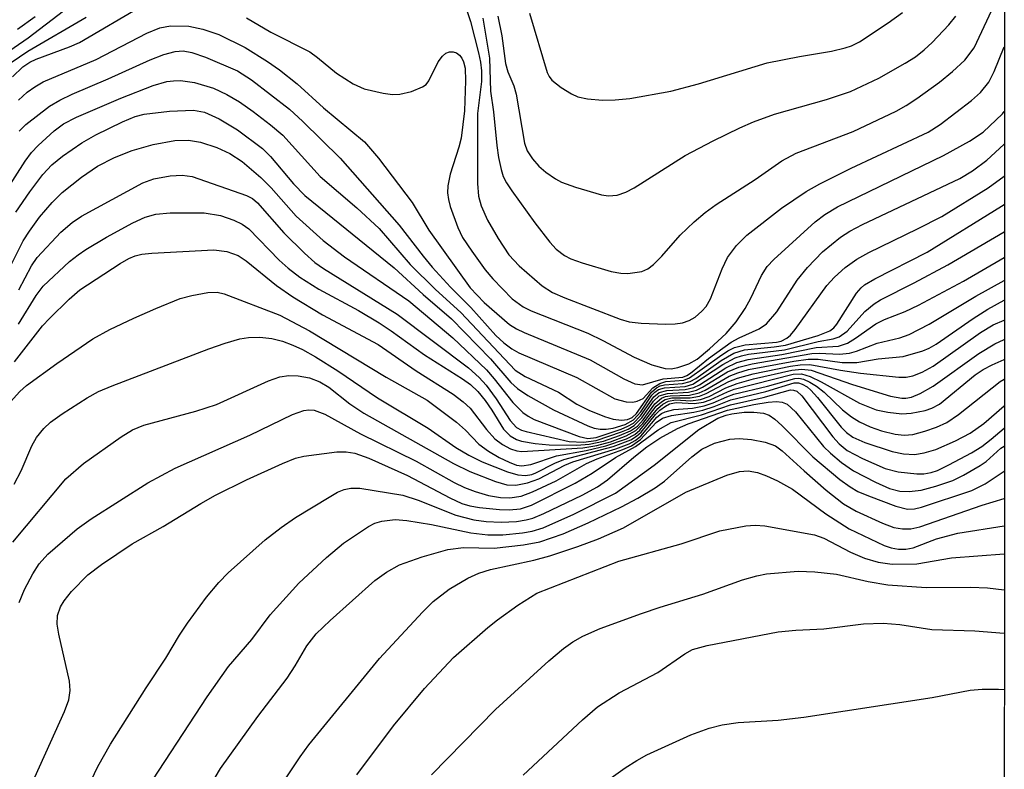
# Model space of a CAD drawing. Units: inches. Extents: x 1165771 to 1171771, y 549459 to 553459.
# Drawn here: x 1171655 to 1171771, y 550420 to 550509 of the extents above; entities that cross this region are included whole.
import ezdxf

# ---------------------------------------------------------------- set-up
doc = ezdxf.new("R2010")
doc.units = ezdxf.units.IN
doc.header["$MEASUREMENT"] = 0
doc.layers.add('NTRL-Trees', color=3, linetype='Continuous')
doc.layers.add('Undefined', color=1, linetype='Continuous')

msp = doc.modelspace()

# ---------------------------------------------------------------- linework, layer by layer
at = {"layer": 'NTRL-Trees'}
msp.add_lwpolyline([(1171771.12, 550750.76), (1171771.05, 549458.63), (1170577.86, 549458.77), (1170779.37, 549683.49), (1171161.18, 550105.49), (1171485.42, 550435.55), (1171555.33, 550516.59)], close=True, dxfattribs=at)
at = {"layer": 'Undefined'}
for points, elevation in [([(1171653.96, 550502.06), (1171655.16, 550503.22), (1171655.99, 550503.76), (1171656.76, 550504.12), (1171660.7, 550505.57), (1171661.86, 550506.08), (1171669.37, 550510.52)], 248), ([(1171649.77, 550502.5), (1171655.79, 550506.65), (1171659.98, 550509.84)], 244), ([(1171707.63, 550509.86), (1171708.06, 550508.56), (1171709.02, 550504.89), (1171709.25, 550503.78), (1171709.37, 550502.73), (1171709.34, 550501.47), (1171708.9, 550497.71), (1171708.88, 550489.43), (1171708.99, 550487.95), (1171709.32, 550486.78), (1171710.08, 550485.12), (1171711.31, 550482.92), (1171712.58, 550481.01), (1171713.8, 550479.69), (1171716.54, 550477.36), (1171717.76, 550476.55), (1171719.2, 550475.91), (1171725.72, 550473.42), (1171726.8, 550473.09), (1171728.21, 550472.93), (1171731.09, 550472.83), (1171732.24, 550472.84), (1171733.08, 550472.96), (1171733.88, 550473.24), (1171734.58, 550473.64), (1171735.39, 550474.33), (1171735.89, 550474.9), (1171736.39, 550475.79), (1171737.78, 550479.36), (1171738.42, 550480.7), (1171739.47, 550482.09), (1171740.69, 550483.33), (1171744.79, 550486.51), (1171747.71, 550488.49), (1171749.34, 550489.4), (1171753.04, 550491.24), (1171762.11, 550495.49), (1171763.54, 550496.4), (1171767.22, 550499.23), (1171768.31, 550500.18), (1171769.27, 550501.41), (1171769.92, 550502.69), (1171771.1, 550505.59)], 246), ([(1171709.52, 550508.99), (1171710.29, 550504.25), (1171710.4, 550500.34), (1171710.76, 550497.89), (1171711.16, 550493.92), (1171711.37, 550492.5), (1171711.66, 550491.09), (1171711.92, 550490.27), (1171712.3, 550489.51), (1171712.93, 550488.56), (1171715.67, 550484.78), (1171717.42, 550482.51), (1171718.18, 550481.67), (1171719.17, 550480.91), (1171719.9, 550480.54), (1171721.23, 550480.04), (1171724.67, 550479.05), (1171725.8, 550478.85), (1171726.65, 550478.8), (1171728.28, 550479.03), (1171729.02, 550479.35), (1171729.67, 550479.85), (1171730.66, 550480.86), (1171732.84, 550483.33), (1171734.49, 550484.91), (1171735.78, 550485.99), (1171737.08, 550486.96), (1171741.67, 550489.92), (1171744.85, 550492.13), (1171746.54, 550493), (1171753.25, 550495.58), (1171758.33, 550497.98), (1171759.53, 550498.66), (1171760.77, 550499.49), (1171763.44, 550501.42), (1171765, 550502.67), (1171766.46, 550504), (1171767.55, 550505.48), (1171769.64, 550509.91)], 244), ([(1171715.02, 550509.56), (1171717.12, 550502.56), (1171717.36, 550502.07), (1171717.68, 550501.64), (1171718.76, 550500.77), (1171719.98, 550500.03), (1171720.75, 550499.69), (1171721.89, 550499.45), (1171723.66, 550499.29), (1171725.13, 550499.31), (1171726.89, 550499.47), (1171731.72, 550500.35), (1171734.98, 550501.2), (1171743.12, 550503.69), (1171746.92, 550504.45), (1171750.7, 550505.07), (1171752.3, 550505.45), (1171753.06, 550505.72), (1171754, 550506.19), (1171757.4, 550508.42), (1171759.08, 550509.66)], 240), ([(1171651.67, 550502.32), (1171655.76, 550505.08), (1171662.66, 550509.1)], 246), ([(1171654.56, 550507.69), (1171656.61, 550509.16)], 242), ([(1171681.58, 550509.01), (1171684.48, 550507.33), (1171689.06, 550504.99), (1171690, 550504.33), (1171692.21, 550502.47), (1171694.18, 550501.23), (1171695.5, 550500.64), (1171697.72, 550500.12), (1171698.85, 550499.97), (1171699.69, 550499.98), (1171701.08, 550500.31), (1171702.38, 550500.84), (1171702.81, 550501.15), (1171703.14, 550501.56), (1171704.25, 550503.83), (1171704.73, 550504.49), (1171705.13, 550504.82), (1171705.56, 550505), (1171706, 550505.01), (1171706.42, 550504.88), (1171706.76, 550504.61), (1171707.03, 550504.25), (1171707.24, 550503.81), (1171707.42, 550503.06), (1171707.48, 550501.58), (1171707.35, 550498.03), (1171706.97, 550494.8), (1171706.69, 550493.71), (1171705.64, 550490.53), (1171705.37, 550489.15), (1171705.33, 550488.34), (1171705.44, 550487.55), (1171705.65, 550486.72), (1171706.56, 550484.25), (1171707.12, 550483.06), (1171708.21, 550481.42), (1171709.78, 550479.24), (1171710.69, 550478.15), (1171712.98, 550475.82), (1171714.26, 550474.86), (1171715.24, 550474.4), (1171721.93, 550471.73), (1171723.7, 550470.89), (1171727.39, 550468.91), (1171729.47, 550468.02), (1171731.06, 550467.56), (1171731.75, 550467.55), (1171732.54, 550467.69), (1171733.84, 550468.13), (1171734.83, 550468.67), (1171736.3, 550469.88), (1171738.26, 550471.71), (1171739.43, 550473.08), (1171740.49, 550474.67), (1171741.17, 550475.9), (1171742.42, 550478.55), (1171743.12, 550479.64), (1171743.9, 550480.44), (1171748.78, 550484.89), (1171749.93, 550485.78), (1171751.4, 550486.67), (1171763.95, 550492.74), (1171767.01, 550494.43), (1171768.63, 550495.5), (1171770.89, 550497.68), (1171771.1, 550497.94)], 248), ([(1171711.3, 550509.22), (1171711.76, 550506.87), (1171712.2, 550503.62), (1171712.47, 550502.65), (1171713.16, 550500.97), (1171713.46, 550499.99), (1171714.43, 550494.19), (1171714.75, 550493.28), (1171715.37, 550492.35), (1171716.14, 550491.5), (1171716.97, 550490.78), (1171718.08, 550490), (1171718.81, 550489.61), (1171720.45, 550489.01), (1171723.53, 550488.09), (1171724.36, 550487.98), (1171725.4, 550488.06), (1171726.41, 550488.42), (1171727.39, 550488.94), (1171733.43, 550492.76), (1171736.71, 550494.49), (1171739.87, 550496.02), (1171741.48, 550496.72), (1171743.97, 550497.63), (1171750.11, 550499.35), (1171752.95, 550500.3), (1171756.29, 550501.87), (1171759.41, 550503.64), (1171760.61, 550504.42), (1171761.66, 550505.25), (1171762.58, 550506.1), (1171764.57, 550508.2), (1171765.38, 550509.21)], 242), ([(1171654.64, 550499.3), (1171655.68, 550500.22), (1171656.58, 550500.87), (1171657.56, 550501.43), (1171663.82, 550504.1), (1171669.81, 550507.2), (1171671.34, 550507.85), (1171672.61, 550508.08), (1171674.8, 550508.03), (1171676.44, 550507.69), (1171678.31, 550507.05), (1171681.42, 550505.49), (1171684.06, 550503.85), (1171685.48, 550502.87), (1171687.57, 550501.22), (1171690.68, 550498.38), (1171695.55, 550494.34), (1171697.17, 550492.42), (1171701.16, 550487.19), (1171703.13, 550483.91), (1171708.01, 550477.12), (1171709.68, 550475.37), (1171712.66, 550472.79), (1171713.49, 550472.27), (1171714.41, 550471.82), (1171722.18, 550468.6), (1171726.18, 550466.36), (1171727.48, 550465.76), (1171728.37, 550465.65), (1171730.82, 550466.34), (1171733.13, 550466.56), (1171733.6, 550466.74), (1171734.03, 550467.01), (1171736.16, 550468.74), (1171738.86, 550470.69), (1171739.78, 550471.19), (1171742.14, 550472.25), (1171743.02, 550472.87), (1171744.25, 550474.28), (1171746.66, 550478), (1171747.87, 550479.52), (1171749.62, 550481.35), (1171751.75, 550483.11), (1171752.85, 550483.81), (1171754.37, 550484.59), (1171765.85, 550490.03), (1171767.35, 550490.92), (1171769.07, 550492.19), (1171771.06, 550494.05), (1171771.1, 550494.09)], 250), ([(1171654.75, 550495.62), (1171655.51, 550496.42), (1171658.33, 550498.57), (1171659.53, 550499.27), (1171661.01, 550500), (1171665.26, 550501.8), (1171670.2, 550504.03), (1171671.84, 550504.68), (1171673.18, 550505.04), (1171674.13, 550505.11), (1171675.15, 550504.93), (1171676.74, 550504.35), (1171680.52, 550502.76), (1171682.17, 550501.7), (1171686.66, 550498.21), (1171688.23, 550496.76), (1171692.64, 550492.41), (1171699.64, 550484.51), (1171702.45, 550480.83), (1171703.53, 550479.55), (1171705.69, 550477.18), (1171708.11, 550474.79), (1171711.06, 550471.47), (1171711.99, 550470.59), (1171712.95, 550469.9), (1171713.76, 550469.43), (1171720.6, 550466.5), (1171725.11, 550463.98), (1171726.45, 550463.62), (1171727.22, 550463.61), (1171727.76, 550463.7), (1171728.44, 550464.03), (1171729.59, 550465.29), (1171730.43, 550465.81), (1171731.14, 550466.03), (1171733.24, 550466.2), (1171733.92, 550466.45), (1171737.47, 550469.01), (1171738.46, 550469.65), (1171739.24, 550470.05), (1171740.49, 550470.35), (1171744.19, 550470.68), (1171744.77, 550470.82), (1171745.44, 550471.15), (1171745.86, 550471.52), (1171746.42, 550472.19), (1171750.15, 550477.38), (1171751.06, 550478.38), (1171752.3, 550479.5), (1171753.68, 550480.48), (1171755.1, 550481.29), (1171760.88, 550484.06), (1171763.73, 550485.53), (1171769.22, 550488.93), (1171771.1, 550490.29)], 252), ([(1171651.31, 550485.67), (1171655.45, 550492.07), (1171656.2, 550493.1), (1171656.99, 550493.92), (1171658.87, 550495.66), (1171659.98, 550496.49), (1171661.53, 550497.29), (1171666.74, 550499.52), (1171670.55, 550501.01), (1171672.17, 550501.47), (1171672.97, 550501.58), (1171673.79, 550501.59), (1171675.44, 550501.38), (1171677.69, 550500.69), (1171679.26, 550499.96), (1171680.75, 550499.1), (1171682.37, 550497.95), (1171684.43, 550496.38), (1171685.87, 550495.14), (1171690.3, 550490.26), (1171694.61, 550486.57), (1171697.25, 550484.11), (1171700.93, 550479.85), (1171703.93, 550476.91), (1171706.91, 550474.19), (1171713.34, 550467.36), (1171714.52, 550466.62), (1171718.44, 550464.78), (1171720.61, 550463.35), (1171722.05, 550462.65), (1171723.88, 550461.9), (1171724.91, 550461.59), (1171725.9, 550461.45), (1171726.62, 550461.54), (1171727.16, 550461.79), (1171727.68, 550462.27), (1171729.45, 550464.78), (1171730.01, 550465.28), (1171730.45, 550465.51), (1171730.96, 550465.66), (1171733.11, 550465.79), (1171733.99, 550466.02), (1171734.66, 550466.41), (1171737.66, 550468.53), (1171739.15, 550469.39), (1171740.41, 550469.77), (1171743.92, 550470.13), (1171745.25, 550470.34), (1171749.13, 550471.46), (1171750.52, 550472.04), (1171750.97, 550472.39), (1171751.33, 550472.81), (1171753.66, 550476.47), (1171754.2, 550477.12), (1171754.59, 550477.45), (1171755.83, 550478.18), (1171762.02, 550481.33), (1171770.8, 550486.74), (1171771.1, 550486.97)], 254), ([(1171654.36, 550486.05), (1171656.01, 550488.46), (1171657.54, 550490.48), (1171658.6, 550491.66), (1171659.84, 550492.67), (1171662.15, 550494.25), (1171663.81, 550495.2), (1171666.96, 550496.74), (1171668.45, 550497.36), (1171669.52, 550497.64), (1171672.48, 550497.97), (1171675.35, 550498.1), (1171676.63, 550497.88), (1171678.37, 550497.08), (1171680.53, 550495.79), (1171683.47, 550493.56), (1171684.43, 550492.61), (1171687.14, 550489.4), (1171688.49, 550488.01), (1171699.04, 550479.47), (1171702.45, 550476.3), (1171705.8, 550473.44), (1171710.4, 550468.72), (1171712.81, 550465.93), (1171713.59, 550465.2), (1171714.82, 550464.38), (1171717.86, 550462.68), (1171721.91, 550460.81), (1171722.65, 550460.54), (1171723.38, 550460.39), (1171724.1, 550460.39), (1171724.92, 550460.53), (1171726.32, 550460.97), (1171727.32, 550461.51), (1171728.16, 550462.45), (1171729.49, 550464.41), (1171729.83, 550464.78), (1171730.26, 550465.08), (1171730.96, 550465.3), (1171733.4, 550465.45), (1171734.31, 550465.71), (1171737.86, 550468.04), (1171739.32, 550468.83), (1171740.06, 550469.08), (1171740.89, 550469.26), (1171745.15, 550469.79), (1171749.11, 550470.76), (1171750.9, 550471.09), (1171751.62, 550471.33), (1171752.55, 550471.99), (1171754.63, 550474.3), (1171755.74, 550475.22), (1171756.5, 550475.68), (1171760.48, 550477.68), (1171764.44, 550479.83), (1171771.1, 550483.71)], 256), ([(1171652.82, 550477.84), (1171655.22, 550482.66), (1171655.96, 550483.82), (1171657.16, 550485.44), (1171658.62, 550487.2), (1171659.8, 550488.38), (1171662.1, 550490.2), (1171664, 550491.5), (1171666, 550492.51), (1171668.08, 550493.34), (1171670.58, 550494.06), (1171673.12, 550494.51), (1171674.73, 550494.54), (1171676.16, 550494.31), (1171678.09, 550493.69), (1171679.64, 550492.98), (1171681.07, 550492.02), (1171683.3, 550490.14), (1171684.49, 550488.92), (1171687.48, 550485.56), (1171690.67, 550482.69), (1171693.17, 550480.77), (1171700.78, 550475.56), (1171705.98, 550471.21), (1171709.94, 550467.41), (1171710.85, 550466.36), (1171713.04, 550463.54), (1171714.23, 550462.38), (1171714.87, 550461.92), (1171715.59, 550461.56), (1171720.9, 550459.53), (1171721.93, 550459.31), (1171722.89, 550459.42), (1171725.86, 550460.41), (1171726.64, 550460.74), (1171727.31, 550461.13), (1171728.14, 550461.99), (1171729.7, 550464.23), (1171730.33, 550464.74), (1171731.25, 550464.98), (1171733.43, 550465.08), (1171734.42, 550465.31), (1171735.1, 550465.65), (1171738.22, 550467.65), (1171739.53, 550468.28), (1171740.84, 550468.65), (1171744.85, 550469.22), (1171748.89, 550470.04), (1171751.54, 550470.22), (1171752.58, 550470.55), (1171753.55, 550471.15), (1171755.95, 550472.86), (1171756.97, 550473.35), (1171759.42, 550474.29), (1171760.98, 550475.06), (1171766.31, 550477.9), (1171771.1, 550480.7)], 258), ([(1171654.68, 550476.88), (1171656.2, 550479.7), (1171656.88, 550480.69), (1171659.67, 550483.68), (1171661.01, 550484.81), (1171662.11, 550485.56), (1171669.34, 550489.51), (1171670.66, 550489.97), (1171672.58, 550490.33), (1171674.01, 550490.43), (1171675.19, 550490.26), (1171681.6, 550488.03), (1171682.29, 550487.66), (1171682.91, 550487.16), (1171686, 550483.59), (1171688.46, 550481.19), (1171689.68, 550480.11), (1171690.7, 550479.4), (1171699.4, 550473.99), (1171707.82, 550467.66), (1171709.08, 550466.51), (1171709.89, 550465.6), (1171711.08, 550463.99), (1171712.76, 550461.41), (1171713.5, 550460.6), (1171714.09, 550460.28), (1171714.62, 550460.11), (1171719.71, 550458.96), (1171721.41, 550458.87), (1171722.91, 550459.08), (1171725.89, 550460.08), (1171726.67, 550460.41), (1171727.4, 550460.83), (1171728.28, 550461.74), (1171729.66, 550463.71), (1171730.35, 550464.34), (1171731.31, 550464.62), (1171733.81, 550464.77), (1171734.75, 550465.01), (1171735.48, 550465.36), (1171738.42, 550467.16), (1171739.77, 550467.74), (1171741.34, 550468.14), (1171748.39, 550469.33), (1171749.23, 550469.37), (1171751.66, 550469.27), (1171752.82, 550469.37), (1171753.65, 550469.62), (1171756.1, 550470.58), (1171758.76, 550471.2), (1171759.86, 550471.61), (1171762.23, 550472.8), (1171767.75, 550476.11), (1171771.1, 550477.96)], 260), ([(1171654.64, 550472.81), (1171656.75, 550476.21), (1171657.59, 550477.3), (1171660.68, 550480.2), (1171661.69, 550481.01), (1171662.63, 550481.64), (1171665.07, 550483.11), (1171668.15, 550484.8), (1171669.63, 550485.47), (1171670.88, 550485.83), (1171672.56, 550485.97), (1171676.6, 550485.97), (1171678.51, 550485.66), (1171680.1, 550485.12), (1171681.09, 550484.62), (1171681.87, 550484.06), (1171685.44, 550480.36), (1171686.53, 550479.41), (1171687.9, 550478.36), (1171690.12, 550476.95), (1171694.81, 550474.42), (1171697.25, 550472.95), (1171698.68, 550472.01), (1171702.61, 550469.18), (1171707.1, 550466.35), (1171708.06, 550465.67), (1171708.91, 550464.85), (1171709.78, 550463.78), (1171710.59, 550462.66), (1171711.97, 550460.41), (1171712.76, 550459.6), (1171713.5, 550459.18), (1171714.09, 550458.99), (1171715.68, 550458.72), (1171717.34, 550458.55), (1171720.62, 550458.53), (1171722.09, 550458.63), (1171723.76, 550458.99), (1171725.64, 550459.64), (1171726.94, 550460.19), (1171727.77, 550460.77), (1171728.44, 550461.5), (1171729.83, 550463.4), (1171730.62, 550464.06), (1171731.11, 550464.26), (1171731.65, 550464.36), (1171733.91, 550464.43), (1171735.05, 550464.69), (1171735.77, 550465.02), (1171738.61, 550466.66), (1171739.62, 550467.06), (1171740.91, 550467.44), (1171746.25, 550468.44), (1171747.96, 550468.67), (1171749.11, 550468.66), (1171751.97, 550468.3), (1171753.69, 550468.28), (1171756.21, 550468.7), (1171759.18, 550469), (1171761.48, 550469.65), (1171762.23, 550469.97), (1171763.06, 550470.45), (1171767.43, 550473.48), (1171769.16, 550474.58), (1171771.1, 550475.63)], 262), ([(1171654.2, 550468.36), (1171657.51, 550472.62), (1171658.31, 550473.49), (1171660.63, 550475.77), (1171661.9, 550476.86), (1171666.65, 550479.97), (1171667.68, 550480.56), (1171668.44, 550480.89), (1171669.24, 550481.1), (1171670.41, 550481.22), (1171677.74, 550481.58), (1171679.29, 550481.39), (1171680.59, 550480.92), (1171681.56, 550480.31), (1171685.13, 550477.39), (1171687.05, 550476.06), (1171690.58, 550473.91), (1171697.16, 550470.41), (1171701.64, 550467.3), (1171706.02, 550464.52), (1171707.2, 550463.64), (1171708.03, 550462.88), (1171709.95, 550460.35), (1171710.93, 550459.27), (1171711.83, 550458.61), (1171712.8, 550458.08), (1171713.51, 550457.83), (1171714.12, 550457.75), (1171721.34, 550458.21), (1171722.98, 550458.49), (1171724.6, 550458.92), (1171726.46, 550459.61), (1171727.58, 550460.23), (1171728.43, 550461.06), (1171730, 550463.11), (1171730.61, 550463.63), (1171731.06, 550463.89), (1171731.83, 550464.1), (1171734, 550464.09), (1171735.12, 550464.29), (1171735.91, 550464.6), (1171738.56, 550466.04), (1171739.58, 550466.44), (1171741.46, 550466.95), (1171745.85, 550467.85), (1171746.99, 550468.02), (1171748.14, 550468.06), (1171751.76, 550467.36), (1171754.12, 550467.01), (1171758.67, 550466.55), (1171759.52, 550466.56), (1171760.32, 550466.71), (1171761.4, 550467.13), (1171762.7, 550467.86), (1171768.29, 550471.81), (1171769.78, 550472.72), (1171771.1, 550473.28)], 264), ([(1171653.71, 550463.64), (1171654.81, 550464.84), (1171655.6, 550465.56), (1171659.2, 550468.18), (1171663.44, 550471.07), (1171665.45, 550472.17), (1171668.28, 550473.54), (1171670.88, 550474.68), (1171673.76, 550475.83), (1171675.12, 550476.2), (1171677.04, 550476.56), (1171678.14, 550476.59), (1171678.94, 550476.41), (1171685.54, 550473.88), (1171689.02, 550472.04), (1171698.08, 550466.55), (1171702.93, 550463.82), (1171706.42, 550461.23), (1171707.47, 550460.28), (1171709.03, 550458.64), (1171710.2, 550457.79), (1171711.45, 550457.06), (1171712.62, 550456.49), (1171713.5, 550456.16), (1171714.13, 550456.06), (1171715.17, 550456.22), (1171718.21, 550457.24), (1171721.72, 550457.89), (1171724.05, 550458.43), (1171726.48, 550459.26), (1171727.45, 550459.78), (1171728.07, 550460.27), (1171730.2, 550462.86), (1171730.79, 550463.35), (1171731.45, 550463.72), (1171732.26, 550463.87), (1171734.1, 550463.76), (1171735.21, 550463.91), (1171736.23, 550464.27), (1171738.2, 550465.29), (1171739.55, 550465.81), (1171741.48, 550466.34), (1171746.02, 550467.37), (1171747.19, 550467.49), (1171748.3, 550467.37), (1171753.2, 550465.68), (1171757.67, 550464.31), (1171759, 550464.05), (1171759.48, 550464.05), (1171760.14, 550464.17), (1171761.19, 550464.62), (1171762.71, 550465.5), (1171768.09, 550469.36), (1171769.99, 550470.48), (1171771.1, 550470.99)], 266), ([(1171654.16, 550453.92), (1171654.96, 550455.46), (1171656.22, 550458.44), (1171656.79, 550459.42), (1171657.65, 550460.48), (1171658.45, 550461.22), (1171659.83, 550462.2), (1171662.78, 550464.11), (1171664.12, 550464.86), (1171665.73, 550465.54), (1171677.13, 550469.9), (1171679.09, 550470.57), (1171680.79, 550471.07), (1171681.82, 550471.24), (1171683.15, 550471.28), (1171684.6, 550471.11), (1171685.84, 550470.8), (1171687.08, 550470.34), (1171688.21, 550469.8), (1171689.73, 550468.94), (1171692.37, 550467.31), (1171697.07, 550464.1), (1171703.07, 550460.52), (1171706.34, 550458.25), (1171707.85, 550457.33), (1171709.44, 550456.56), (1171712.41, 550455.35), (1171713.63, 550455), (1171714.56, 550454.94), (1171715.29, 550455.06), (1171715.77, 550455.23), (1171718.03, 550456.39), (1171719.07, 550456.83), (1171724.92, 550458.34), (1171727.01, 550459.15), (1171727.66, 550459.56), (1171728.22, 550460.03), (1171729.92, 550462.12), (1171730.42, 550462.63), (1171731.08, 550463.13), (1171731.56, 550463.38), (1171732.37, 550463.54), (1171734.47, 550463.42), (1171735.57, 550463.6), (1171736.36, 550463.85), (1171738.41, 550464.82), (1171739.22, 550465.12), (1171746.19, 550466.89), (1171747.17, 550466.93), (1171748.2, 550466.64), (1171749.49, 550465.99), (1171754, 550463.47), (1171755.96, 550462.68), (1171757.34, 550462.4), (1171759.02, 550462.23), (1171760.13, 550462.3), (1171761.78, 550462.62), (1171762.57, 550462.88), (1171763.45, 550463.37), (1171767.68, 550466.82), (1171768.63, 550467.45), (1171769.67, 550468), (1171771.1, 550468.65)], 268), ([(1171653.98, 550447.03), (1171660.27, 550454.54), (1171662.34, 550456.33), (1171666.79, 550459.51), (1171668.12, 550460.31), (1171669.45, 550460.87), (1171675.62, 550462.52), (1171678.06, 550463.33), (1171684.19, 550466.11), (1171685.54, 550466.59), (1171686.59, 550466.74), (1171687.7, 550466.71), (1171689.03, 550466.45), (1171690.27, 550466.01), (1171691.33, 550465.37), (1171693.81, 550463.4), (1171695.44, 550462.3), (1171706.03, 550456.34), (1171707.99, 550455.39), (1171711.01, 550454.23), (1171712.34, 550453.84), (1171713.43, 550453.79), (1171714.78, 550454.06), (1171716.11, 550454.52), (1171719.2, 550456.14), (1171720.13, 550456.55), (1171725.24, 550458.08), (1171726.79, 550458.68), (1171727.5, 550459.08), (1171728.16, 550459.59), (1171730.07, 550461.81), (1171730.63, 550462.25), (1171731.05, 550462.47), (1171732.09, 550462.74), (1171734.3, 550462.9), (1171735.67, 550463.17), (1171736.73, 550463.52), (1171738.35, 550464.24), (1171739.17, 550464.52), (1171743.13, 550465.5), (1171746.36, 550466.4), (1171746.86, 550466.42), (1171747.38, 550466.32), (1171748.16, 550465.96), (1171748.92, 550465.5), (1171749.83, 550464.79), (1171751.99, 550462.68), (1171753.07, 550461.85), (1171754, 550461.28), (1171755.27, 550460.69), (1171756.59, 550460.22), (1171758.21, 550459.82), (1171759.27, 550459.7), (1171760.3, 550459.79), (1171761.71, 550460.15), (1171763.09, 550460.62), (1171764.31, 550461.2), (1171765.69, 550462.13), (1171770.64, 550466.03), (1171771.1, 550466.33)], 270), ([(1171654.75, 550439.9), (1171655.38, 550441.45), (1171656.35, 550443.3), (1171657.11, 550444.47), (1171658.12, 550445.63), (1171661.59, 550448.63), (1171663.25, 550449.81), (1171669.93, 550454.08), (1171673.15, 550455.79), (1171682, 550459.7), (1171687.02, 550462.14), (1171688.38, 550462.61), (1171688.94, 550462.69), (1171689.6, 550462.63), (1171690.83, 550462.17), (1171695.08, 550459.87), (1171701.62, 550456.61), (1171706.13, 550454.11), (1171707.34, 550453.51), (1171708.61, 550453.04), (1171710.19, 550452.58), (1171711.59, 550452.33), (1171712.71, 550452.27), (1171714.06, 550452.5), (1171715.38, 550452.98), (1171718.17, 550454.29), (1171721.75, 550456.36), (1171723.03, 550456.9), (1171726.07, 550458), (1171727.06, 550458.45), (1171728.13, 550459.19), (1171729.97, 550461.21), (1171730.73, 550461.71), (1171731.79, 550462), (1171734.42, 550462.4), (1171735.51, 550462.66), (1171736.83, 550463.08), (1171738.81, 550463.85), (1171742.93, 550464.84), (1171746.28, 550465.86), (1171746.82, 550465.87), (1171747.24, 550465.74), (1171747.83, 550465.4), (1171748.26, 550465.03), (1171749.05, 550464.16), (1171751.85, 550460.65), (1171752.47, 550460.02), (1171753.21, 550459.47), (1171754.63, 550458.83), (1171757.88, 550457.76), (1171759.22, 550457.47), (1171760.52, 550457.41), (1171761.64, 550457.59), (1171763.01, 550458), (1171765.34, 550459.03), (1171767.1, 550459.92), (1171768.68, 550461.06), (1171771.1, 550463.18)], 272), ([(1171655.5, 550416.84), (1171660.08, 550427.05), (1171660.6, 550428.41), (1171660.78, 550429.5), (1171660.7, 550430.64), (1171659.42, 550436.17), (1171659.22, 550437.34), (1171659.26, 550438.4), (1171659.61, 550439.42), (1171660.06, 550440.12), (1171660.93, 550441.22), (1171662.85, 550443.19), (1171664.48, 550444.4), (1171668.09, 550446.85), (1171671.74, 550448.89), (1171676.18, 550451.63), (1171677.95, 550452.59), (1171681.59, 550454.41), (1171685.83, 550456.35), (1171687.38, 550456.98), (1171688.37, 550457.23), (1171692.28, 550457.74), (1171693.35, 550457.74), (1171694.41, 550457.56), (1171696.03, 550456.99), (1171700.62, 550454.92), (1171705.6, 550452.27), (1171707.05, 550451.61), (1171707.96, 550451.35), (1171709.12, 550451.16), (1171711.48, 550450.9), (1171712.61, 550450.87), (1171713.95, 550451), (1171715.26, 550451.41), (1171720.43, 550454.01), (1171722.42, 550455.19), (1171725.2, 550457.06), (1171727.56, 550458.35), (1171730.21, 550460.32), (1171731.75, 550461.18), (1171735.36, 550462.11), (1171738.76, 550463.29), (1171742.63, 550464.15), (1171745.86, 550465.04), (1171746.23, 550465.02), (1171746.6, 550464.88), (1171747.21, 550464.36), (1171750.85, 550459.5), (1171751.59, 550458.66), (1171752.56, 550457.87), (1171754.35, 550456.92), (1171757.06, 550455.75), (1171758.58, 550455.35), (1171760.8, 550455.11), (1171761.61, 550455.13), (1171762.48, 550455.27), (1171763.23, 550455.53), (1171764.57, 550456.19), (1171767.22, 550457.61), (1171768.47, 550458.37), (1171769.56, 550459.22), (1171771.1, 550460.53)], 274), ([(1171659.33, 550410.69), (1171664.05, 550420.54), (1171665.51, 550423.17), (1171669.73, 550429.82), (1171672.07, 550433.33), (1171673.68, 550436.05), (1171674.62, 550437.49), (1171676.86, 550440.54), (1171678.34, 550442.29), (1171679.44, 550443.43), (1171683.8, 550447.32), (1171685.67, 550448.79), (1171687.39, 550449.95), (1171691.34, 550452.37), (1171692.35, 550452.94), (1171693.12, 550453.27), (1171693.9, 550453.44), (1171694.99, 550453.42), (1171700.05, 550452.59), (1171701.87, 550452.03), (1171706.32, 550450.24), (1171708.45, 550449.68), (1171709.92, 550449.51), (1171711.69, 550449.41), (1171713.47, 550449.5), (1171714.64, 550449.67), (1171715.42, 550449.89), (1171716.7, 550450.43), (1171721.26, 550452.6), (1171723.07, 550453.57), (1171724.25, 550454.4), (1171727.34, 550457.1), (1171728.9, 550458.31), (1171730.44, 550459.34), (1171732.5, 550460.47), (1171733.78, 550461.04), (1171738.42, 550462.66), (1171741.53, 550463.3), (1171743.2, 550463.58), (1171744.19, 550463.67), (1171744.86, 550463.6), (1171745.47, 550463.34), (1171746.43, 550462.44), (1171749.74, 550458.35), (1171750.57, 550457.55), (1171751.9, 550456.46), (1171753.31, 550455.48), (1171755.88, 550454.13), (1171757.57, 550453.38), (1171758.76, 550453.08), (1171759.89, 550453.05), (1171761.31, 550453.2), (1171763.04, 550453.66), (1171765.02, 550454.33), (1171766.31, 550454.95), (1171768.27, 550456.1), (1171768.96, 550456.6), (1171770.71, 550458.14), (1171771.1, 550458.4)], 276), ([(1171669.13, 550416.79), (1171676.93, 550428.77), (1171679.47, 550432.34), (1171682.21, 550435.54), (1171684.39, 550438.46), (1171687.77, 550442.21), (1171691.03, 550445.23), (1171693.07, 550446.94), (1171695.99, 550448.91), (1171696.77, 550449.28), (1171697.59, 550449.53), (1171699.14, 550449.71), (1171700.53, 550449.62), (1171703.43, 550449.14), (1171708.08, 550448.15), (1171710.1, 550447.92), (1171711.87, 550447.93), (1171714.2, 550448.15), (1171715.34, 550448.35), (1171716.62, 550448.76), (1171720.28, 550450.35), (1171725.17, 550452.84), (1171729.74, 550456.15), (1171735.03, 550460.38), (1171737.26, 550461.69), (1171738.24, 550462.07), (1171738.93, 550462.23), (1171740.37, 550462.4), (1171741.53, 550462.42), (1171742.66, 550462.29), (1171743.32, 550462.06), (1171744, 550461.6), (1171744.84, 550460.85), (1171748.5, 550457.13), (1171751.7, 550454.46), (1171752.89, 550453.57), (1171753.81, 550453.04), (1171755.06, 550452.51), (1171758.3, 550451.3), (1171759.66, 550450.95), (1171760.49, 550450.97), (1171761.34, 550451.17), (1171767.28, 550453.17), (1171768.85, 550453.94), (1171771.1, 550455.43)], 278), ([(1171675.24, 550414.78), (1171678.51, 550420.32), (1171682.95, 550426.45), (1171686.38, 550430.96), (1171687.34, 550432.42), (1171688.71, 550434.81), (1171689.82, 550436.22), (1171691.47, 550437.8), (1171696.75, 550442.52), (1171698.15, 550443.52), (1171699.65, 550444.36), (1171702.34, 550445.31), (1171705.39, 550446.2), (1171707.21, 550446.4), (1171710.86, 550446.33), (1171714.33, 550446.72), (1171716.25, 550447.07), (1171719.02, 550448.03), (1171721.96, 550449.32), (1171725.91, 550451.22), (1171727.84, 550452.25), (1171729.86, 550453.47), (1171730.97, 550454.24), (1171734.19, 550457.13), (1171735.4, 550458.03), (1171736.86, 550458.76), (1171738.69, 550459.22), (1171739.81, 550459.29), (1171741.24, 550459.2), (1171742.86, 550458.88), (1171744.09, 550458.42), (1171744.89, 550457.85), (1171747.46, 550455.46), (1171750.07, 550453.18), (1171752.1, 550451.58), (1171753.6, 550450.72), (1171756.73, 550449.28), (1171758.05, 550448.8), (1171759.07, 550448.61), (1171760.09, 550448.63), (1171761.15, 550448.87), (1171768.48, 550451.41), (1171771.1, 550452.19)], 280), ([(1171684.6, 550416.69), (1171687.93, 550421.69), (1171688.95, 550423.11), (1171697.31, 550433.3), (1171702.39, 550438.77), (1171703.65, 550440.03), (1171705.52, 550441.48), (1171707.73, 550442.78), (1171709.04, 550443.37), (1171710.42, 550443.82), (1171715.54, 550444.93), (1171717.42, 550445.43), (1171720.74, 550446.55), (1171723.16, 550447.46), (1171726.11, 550448.74), (1171733.5, 550452.97), (1171738.34, 550454.95), (1171739.84, 550455.41), (1171740.86, 550455.46), (1171741.96, 550455.29), (1171743.02, 550454.9), (1171744.32, 550454.29), (1171746.08, 550453.33), (1171750.05, 550450.39), (1171752.77, 550448.63), (1171756.93, 550446.67), (1171757.75, 550446.38), (1171758.61, 550446.22), (1171759.49, 550446.22), (1171760.35, 550446.38), (1171763.11, 550447.43), (1171765.62, 550448.11), (1171771.1, 550448.99)], 282), ([(1171694.64, 550419.56), (1171698.97, 550425.35), (1171702.61, 550429.76), (1171706.04, 550433.4), (1171710.09, 550436.96), (1171711.25, 550437.88), (1171713.65, 550439.59), (1171715.89, 550441.01), (1171725.56, 550444.8), (1171732.96, 550446.86), (1171737.52, 550448.39), (1171740.57, 550448.96), (1171741.69, 550449.06), (1171742.83, 550448.99), (1171748.69, 550447.9), (1171749.8, 550447.51), (1171752.95, 550445.87), (1171754.58, 550445.17), (1171756.21, 550444.7), (1171757.88, 550444.43), (1171760.77, 550444.47), (1171764.88, 550445.18), (1171771.1, 550445.67)], 284), ([(1171703.45, 550419.56), (1171710.99, 550427.26), (1171717.3, 550433.01), (1171719.03, 550434.49), (1171720.14, 550435.28), (1171721.32, 550435.94), (1171723.36, 550436.85), (1171728.26, 550438.61), (1171730.48, 550439.37), (1171735.51, 550440.91), (1171740.2, 550442.58), (1171741.88, 550443.08), (1171743.01, 550443.31), (1171746.75, 550443.61), (1171748.75, 550443.56), (1171751.31, 550443.26), (1171755.02, 550442.39), (1171757.35, 550442.01), (1171761.88, 550441.69), (1171767.11, 550441.75), (1171769.13, 550441.66), (1171771.1, 550441.41)], 286), ([(1171714.28, 550419.53), (1171721.3, 550426.07), (1171723.06, 550427.59), (1171725.6, 550429.26), (1171730.18, 550431.63), (1171733.36, 550433.85), (1171734.29, 550434.35), (1171736.03, 550434.84), (1171744.42, 550436.45), (1171746.49, 550436.65), (1171749.8, 550436.82), (1171754.49, 550437.38), (1171756.82, 550437.46), (1171758.76, 550437.31), (1171762.57, 550436.74), (1171767.63, 550436.59), (1171771.1, 550436.3)], 288), ([(1171721.09, 550416.63), (1171726.33, 550420.37), (1171727.7, 550421.25), (1171728.88, 550421.9), (1171734.1, 550424.28), (1171736.25, 550425.07), (1171737.77, 550425.48), (1171739.66, 550425.74), (1171744.4, 550426.02), (1171747.45, 550426.38), (1171762.58, 550428.69), (1171767.1, 550429.57), (1171768.48, 550429.67), (1171770.44, 550429.67), (1171771.1, 550429.64)], 290)]:
    msp.add_lwpolyline(points, dxfattribs=dict(at, elevation=elevation))

doc.saveas('drawing.dxf')
